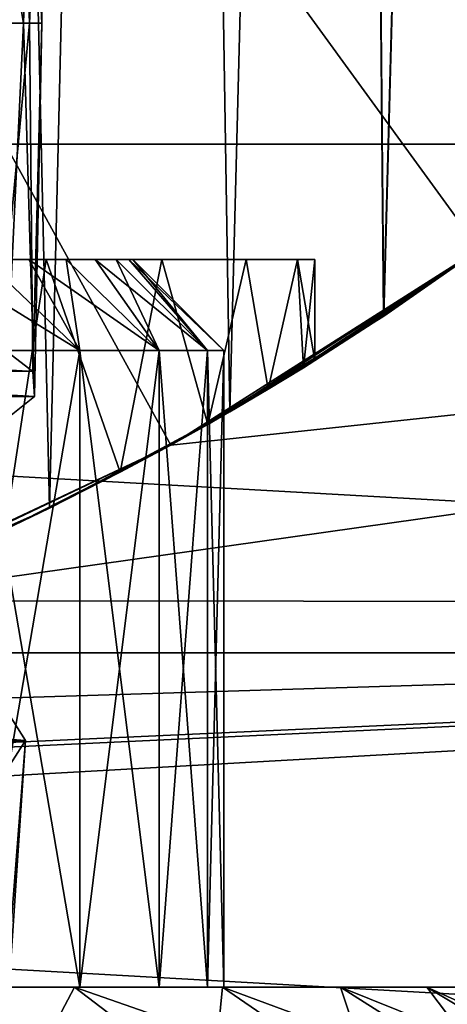
# Model space of a CAD drawing. Units: millimetres. Extents: x -48 to 28, y -91 to 235.
# Drawn here: x 7 to 9, y -17 to -12 of the extents above; entities that cross this region are included whole.
import ezdxf

# ---------------------------------------------------------------- set-up
doc = ezdxf.new("R2010")
doc.units = ezdxf.units.MM
doc.header["$LTSCALE"] = 52.148148
for name, color, linetype in [('11', 7, 'CONTINUOUS'), ('12', 7, 'CONTINUOUS'), ('13', 7, 'CONTINUOUS'), ('16', 7, 'CONTINUOUS'), ('17', 7, 'CONTINUOUS'), ('18', 7, 'CONTINUOUS'), ('24', 7, 'CONTINUOUS'), ('25', 7, 'CONTINUOUS'), ('29', 7, 'CONTINUOUS'), ('30', 7, 'CONTINUOUS'), ('33', 7, 'CONTINUOUS'), ('37', 7, 'CONTINUOUS'), ('38', 7, 'CONTINUOUS'), ('39', 7, 'CONTINUOUS'), ('40', 7, 'CONTINUOUS'), ('46', 7, 'CONTINUOUS'), ('82', 7, 'CONTINUOUS'), ('83', 7, 'CONTINUOUS'), ('84', 7, 'CONTINUOUS')]:
    doc.layers.add(name, color=color, linetype=linetype)

msp = doc.modelspace()

# ---------------------------------------------------------------- linework, layer by layer
at = {"layer": '11', "color": 7, "linetype": 'CONTINUOUS', "true_color": 0xc8c8c8}
for points in [[(8.8778, -13.3111, 69.7474), (9.4047, -12.9441, 21.7), (9.5455, -12.8407, 70.9221), (8.8778, -13.3111, 69.7474)], [(8.8779, -13.311, 81.194), (9.5455, -12.8407, 80.0192), (9.4045, -12.9443, 89.4207), (8.8779, -13.311, 81.194)], [(7.708, -14.0209, 21.7), (9.4047, -12.9441, 21.7), (7.9121, -13.9068, 43.5936), (7.708, -14.0209, 21.7)], [(7.7081, -14.0209, 89.4207), (8.8779, -13.311, 81.194), (9.4045, -12.9443, 89.4207), (7.7081, -14.0209, 89.4207)], [(7.9121, -13.9068, 43.5936), (9.4047, -12.9441, 21.7), (8.2441, -13.7126, 44.6298), (7.9121, -13.9068, 43.5936)], [(8.2441, -13.7126, 44.6298), (9.4047, -12.9441, 21.7), (8.437, -13.5948, 45.6669), (8.2441, -13.7126, 44.6298)], [(8.437, -13.5948, 45.6669), (9.4047, -12.9441, 21.7), (8.5, -13.5554, 46.7), (8.437, -13.5948, 45.6669)], [(8.5, -13.5554, 46.7), (9.4047, -12.9441, 21.7), (8.8778, -13.3111, 69.7474), (8.5, -13.5554, 46.7)], [(8.0321, -13.8378, 82.3116), (8.8779, -13.311, 81.194), (7.7081, -14.0209, 89.4207), (8.0321, -13.8378, 82.3116)], [(8.0321, -13.8378, 68.6299), (8.5, -13.5554, 46.7), (8.8778, -13.3111, 69.7474), (8.0321, -13.8378, 68.6299)], [(8.437, -13.5948, 47.7331), (8.5, -13.5554, 46.7), (8.0321, -13.8378, 68.6299), (8.437, -13.5948, 47.7331)], [(8.2441, -13.7126, 48.7702), (8.437, -13.5948, 47.7331), (8.0321, -13.8378, 68.6299), (8.2441, -13.7126, 48.7702)], [(7.9121, -13.9068, 49.8064), (8.2441, -13.7126, 48.7702), (8.0321, -13.8378, 68.6299), (7.9121, -13.9068, 49.8064)], [(7.0411, -14.3674, 67.6301), (7.9121, -13.9068, 49.8064), (8.0321, -13.8378, 68.6299), (7.0411, -14.3674, 67.6301)], [(7.0411, -14.3674, 83.3113), (8.0321, -13.8378, 82.3116), (7.7081, -14.0209, 89.4207), (7.0411, -14.3674, 83.3113)], [(7.4309, -14.1697, 50.8269), (7.9121, -13.9068, 49.8064), (7.0411, -14.3674, 67.6301), (7.4309, -14.1697, 50.8269)], [(7.4309, -14.1697, 42.5731), (7.708, -14.0209, 21.7), (7.9121, -13.9068, 43.5936), (7.4309, -14.1697, 42.5731)], [(5.8899, -14.8765, 21.7), (7.708, -14.0209, 21.7), (6.0249, -14.8223, 40.7043), (5.8899, -14.8765, 21.7)], [(5.8899, -14.8765, 89.4207), (7.0411, -14.3674, 83.3113), (7.7081, -14.0209, 89.4207), (5.8899, -14.8765, 89.4207)], [(6.0249, -14.8223, 40.7043), (7.708, -14.0209, 21.7), (6.7978, -14.4841, 41.5972), (6.0249, -14.8223, 40.7043)], [(6.7978, -14.4841, 41.5972), (7.708, -14.0209, 21.7), (7.4309, -14.1697, 42.5731), (6.7978, -14.4841, 41.5972)], [(6.7978, -14.4841, 51.8028), (7.4309, -14.1697, 50.8269), (7.0411, -14.3674, 67.6301), (6.7978, -14.4841, 51.8028)], [(5.9499, -14.8526, 84.1549), (7.0411, -14.3674, 83.3113), (5.8899, -14.8765, 89.4207), (5.9499, -14.8526, 84.1549)], [(5.9499, -14.8525, 66.7866), (6.7978, -14.4841, 51.8028), (7.0411, -14.3674, 67.6301), (5.9499, -14.8525, 66.7866)]]:
    msp.add_3dface(points, dxfattribs=at)
at = {"layer": '12', "color": 7, "linetype": 'CONTINUOUS', "true_color": 0xc8c8c8}
for points in [[(0, 0, 89.7), (5.8899, -14.8765, 89.4207), (7.7081, -14.0209, 89.4207), (0, 0, 89.7)], [(0, 0, 89.7), (7.7081, -14.0209, 89.4207), (9.4045, -12.9443, 89.4207), (0, 0, 89.7)], [(0, 0, 89.7), (9.4045, -12.9443, 89.4207), (10.9529, -11.6634, 89.4207), (0, 0, 89.7)]]:
    msp.add_3dface(points, dxfattribs=at)
at = {"layer": '13', "color": 7, "linetype": 'CONTINUOUS', "true_color": 0xc8c8c8}
for points in [[(5.9499, -14.8525, 66.7866), (7.0411, -14.3674, 67.6301), (6.4744, 10.5791, 66.4262), (5.9499, -14.8525, 66.7866)], [(7.0411, -14.3674, 83.3113), (5.9499, -14.8526, 84.1549), (6.4744, 10.5791, 84.5152), (7.0411, -14.3674, 83.3113)], [(6.4744, 10.5791, 66.4262), (7.0411, -14.3674, 67.6301), (7.638, 10.5791, 67.3849), (6.4744, 10.5791, 66.4262)], [(7.638, 10.5791, 83.5566), (7.0411, -14.3674, 83.3113), (6.4744, 10.5791, 84.5152), (7.638, 10.5791, 83.5566)], [(7.0411, -14.3674, 67.6301), (8.0321, -13.8378, 68.6299), (7.638, 10.5791, 67.3849), (7.0411, -14.3674, 67.6301)], [(8.0321, -13.8378, 82.3116), (7.0411, -14.3674, 83.3113), (7.638, 10.5791, 83.5566), (8.0321, -13.8378, 82.3116)], [(7.638, 10.5791, 67.3849), (8.0321, -13.8378, 68.6299), (8.6613, 10.5791, 68.492), (7.638, 10.5791, 67.3849)], [(8.6613, 10.5791, 82.4494), (8.0321, -13.8378, 82.3116), (7.638, 10.5791, 83.5566), (8.6613, 10.5791, 82.4494)], [(8.0321, -13.8378, 68.6299), (8.8778, -13.3111, 69.7474), (8.6613, 10.5791, 68.492), (8.0321, -13.8378, 68.6299)], [(8.8779, -13.311, 81.194), (8.0321, -13.8378, 82.3116), (8.6613, 10.5791, 82.4494), (8.8779, -13.311, 81.194)], [(8.6613, 10.5791, 68.492), (8.8778, -13.3111, 69.7474), (9.5254, 10.5791, 69.7274), (8.6613, 10.5791, 68.492)], [(9.5254, 10.5791, 81.214), (8.8779, -13.311, 81.194), (8.6613, 10.5791, 82.4494), (9.5254, 10.5791, 81.214)], [(8.8778, -13.3111, 69.7474), (9.5455, -12.8407, 70.9221), (9.5254, 10.5791, 69.7274), (8.8778, -13.3111, 69.7474)], [(9.5455, -12.8407, 80.0192), (8.8779, -13.311, 81.194), (9.5254, 10.5791, 81.214), (9.5455, -12.8407, 80.0192)]]:
    msp.add_3dface(points, dxfattribs=at)
at = {"layer": '16', "color": 7, "linetype": 'CONTINUOUS', "true_color": 0xc8c8c8}
for points in [[(6.2309, -13, 40.9185), (7.023, -13, 41.9118), (4.8707, -13, 40.9969), (6.2309, -13, 40.9185)], [(4.8707, -13, 40.9969), (7.023, -13, 41.9118), (5.3033, -13, 41.3967), (4.8707, -13, 40.9969)], [(5.3033, -13, 41.3967), (7.023, -13, 41.9118), (5.7031, -13, 41.8293), (5.3033, -13, 41.3967)], [(7.023, -13, 51.4882), (6.2309, -13, 52.4815), (5.7031, -13, 51.5707), (7.023, -13, 51.4882)], [(6.0676, -13, 51.1084), (7.023, -13, 51.4882), (5.7031, -13, 51.5707), (6.0676, -13, 51.1084)], [(5.7031, -13, 41.8293), (7.023, -13, 41.9118), (6.0676, -13, 42.2916), (5.7031, -13, 41.8293)], [(6.3947, -13, 50.6188), (7.023, -13, 51.4882), (6.0676, -13, 51.1084), (6.3947, -13, 50.6188)], [(7.023, -13, 41.9118), (7.6583, -13, 43.0122), (6.0676, -13, 42.2916), (7.023, -13, 41.9118)], [(6.0676, -13, 42.2916), (7.6583, -13, 43.0122), (6.3947, -13, 42.7812), (6.0676, -13, 42.2916)], [(7.6583, -13, 50.3878), (7.023, -13, 51.4882), (6.3947, -13, 50.6188), (7.6583, -13, 50.3878)], [(6.6826, -13, 50.1048), (7.6583, -13, 50.3878), (6.3947, -13, 50.6188), (6.6826, -13, 50.1048)], [(6.3947, -13, 42.7812), (7.6583, -13, 43.0122), (6.6826, -13, 43.2952), (6.3947, -13, 42.7812)], [(6.9291, -13, 49.5701), (7.6583, -13, 50.3878), (6.6826, -13, 50.1048), (6.9291, -13, 49.5701)], [(7.6583, -13, 43.0122), (8.1223, -13, 44.1943), (6.6826, -13, 43.2952), (7.6583, -13, 43.0122)], [(6.6826, -13, 43.2952), (8.1223, -13, 44.1943), (6.9291, -13, 43.8299), (6.6826, -13, 43.2952)], [(8.1223, -13, 49.2057), (7.6583, -13, 50.3878), (6.9291, -13, 49.5701), (8.1223, -13, 49.2057)], [(7.1329, -13, 49.0178), (8.1223, -13, 49.2057), (6.9291, -13, 49.5701), (7.1329, -13, 49.0178)], [(6.9291, -13, 43.8299), (8.1223, -13, 44.1943), (7.1329, -13, 44.3822), (6.9291, -13, 43.8299)], [(7.2928, -13, 48.4507), (8.1223, -13, 49.2057), (7.1329, -13, 49.0178), (7.2928, -13, 48.4507)], [(8.1223, -13, 44.1943), (8.4051, -13, 45.4333), (7.1329, -13, 44.3822), (8.1223, -13, 44.1943)], [(7.1329, -13, 44.3822), (8.4051, -13, 45.4333), (7.2928, -13, 44.9493), (7.1329, -13, 44.3822)], [(8.4051, -13, 47.9667), (8.1223, -13, 49.2057), (7.2928, -13, 48.4507), (8.4051, -13, 47.9667)], [(7.4077, -13, 47.8732), (8.4051, -13, 47.9667), (7.2928, -13, 48.4507), (7.4077, -13, 47.8732)], [(7.2928, -13, 44.9493), (8.4051, -13, 45.4333), (7.4077, -13, 45.5268), (7.2928, -13, 44.9493)], [(7.4768, -13, 47.2889), (8.4051, -13, 47.9667), (7.4077, -13, 47.8732), (7.4768, -13, 47.2889)], [(8.4051, -13, 45.4333), (8.5, -13, 46.7), (7.4077, -13, 45.5268), (8.4051, -13, 45.4333)], [(7.4077, -13, 45.5268), (8.5, -13, 46.7), (7.4768, -13, 46.1111), (7.4077, -13, 45.5268)], [(7.5, -13, 46.7), (8.4051, -13, 47.9667), (7.4768, -13, 47.2889), (7.5, -13, 46.7)], [(8.5, -13, 46.7), (7.5, -13, 46.7), (7.4768, -13, 46.1111), (8.5, -13, 46.7)], [(8.5, -13, 46.7), (8.4051, -13, 47.9667), (7.5, -13, 46.7), (8.5, -13, 46.7)]]:
    msp.add_3dface(points, dxfattribs=at)
at = {"layer": '17', "color": 7, "linetype": 'CONTINUOUS', "true_color": 0xc8c8c8}
for points in [[(6.7978, -14.4841, 41.5972), (7.023, -13, 41.9118), (6.2309, -13, 40.9185), (6.7978, -14.4841, 41.5972)], [(6.7978, -14.4841, 41.5972), (7.4309, -14.1697, 42.5731), (7.023, -13, 41.9118), (6.7978, -14.4841, 41.5972)], [(7.4309, -14.1697, 42.5731), (7.6583, -13, 43.0122), (7.023, -13, 41.9118), (7.4309, -14.1697, 42.5731)], [(7.4309, -14.1697, 42.5731), (7.9121, -13.9068, 43.5936), (7.6583, -13, 43.0122), (7.4309, -14.1697, 42.5731)], [(7.9121, -13.9068, 43.5936), (8.1223, -13, 44.1943), (7.6583, -13, 43.0122), (7.9121, -13.9068, 43.5936)], [(7.9121, -13.9068, 43.5936), (8.2441, -13.7126, 44.6298), (8.1223, -13, 44.1943), (7.9121, -13.9068, 43.5936)], [(8.2441, -13.7126, 44.6298), (8.4051, -13, 45.4333), (8.1223, -13, 44.1943), (8.2441, -13.7126, 44.6298)], [(8.2441, -13.7126, 44.6298), (8.437, -13.5948, 45.6669), (8.4051, -13, 45.4333), (8.2441, -13.7126, 44.6298)], [(8.437, -13.5948, 45.6669), (8.5, -13.5554, 46.7), (8.4051, -13, 45.4333), (8.437, -13.5948, 45.6669)], [(8.5, -13.5554, 46.7), (8.5, -13, 46.7), (8.4051, -13, 45.4333), (8.5, -13.5554, 46.7)]]:
    msp.add_3dface(points, dxfattribs=at)
at = {"layer": '18', "color": 7, "linetype": 'CONTINUOUS', "true_color": 0xc8c8c8}
for points in [[(6.7978, -14.4841, 51.8028), (6.2309, -13, 52.4815), (7.023, -13, 51.4882), (6.7978, -14.4841, 51.8028)], [(7.4309, -14.1697, 50.8269), (6.7978, -14.4841, 51.8028), (7.023, -13, 51.4882), (7.4309, -14.1697, 50.8269)], [(7.4309, -14.1697, 50.8269), (7.023, -13, 51.4882), (7.6583, -13, 50.3878), (7.4309, -14.1697, 50.8269)], [(7.9121, -13.9068, 49.8064), (7.4309, -14.1697, 50.8269), (7.6583, -13, 50.3878), (7.9121, -13.9068, 49.8064)], [(7.9121, -13.9068, 49.8064), (7.6583, -13, 50.3878), (8.1223, -13, 49.2057), (7.9121, -13.9068, 49.8064)], [(8.2441, -13.7126, 48.7702), (7.9121, -13.9068, 49.8064), (8.1223, -13, 49.2057), (8.2441, -13.7126, 48.7702)], [(8.2441, -13.7126, 48.7702), (8.1223, -13, 49.2057), (8.4051, -13, 47.9667), (8.2441, -13.7126, 48.7702)], [(8.437, -13.5948, 47.7331), (8.2441, -13.7126, 48.7702), (8.4051, -13, 47.9667), (8.437, -13.5948, 47.7331)], [(8.437, -13.5948, 47.7331), (8.4051, -13, 47.9667), (8.5, -13, 46.7), (8.437, -13.5948, 47.7331)], [(8.5, -13.5554, 46.7), (8.437, -13.5948, 47.7331), (8.5, -13, 46.7), (8.5, -13.5554, 46.7)]]:
    msp.add_3dface(points, dxfattribs=at)
at = {"layer": '24', "color": 7, "linetype": 'CONTINUOUS', "true_color": 0xc8c8c8}
for points in [[(7.708, -14.0209, 21.7), (5.8899, -14.8765, 21.7), (25.2314, -12.1397, 21.7), (7.708, -14.0209, 21.7)], [(25.2314, -12.1397, 21.7), (5.8899, -14.8765, 21.7), (23.7129, -14.8895, 21.7), (25.2314, -12.1397, 21.7)], [(9.4047, -12.9441, 21.7), (7.708, -14.0209, 21.7), (25.2314, -12.1397, 21.7), (9.4047, -12.9441, 21.7)], [(5.8899, -14.8765, 21.7), (3.9792, -15.4973, 21.7), (23.7129, -14.8895, 21.7), (5.8899, -14.8765, 21.7)], [(23.7129, -14.8895, 21.7), (0, -16, 21.7), (-21.8963, -17.4514, 21.7), (23.7129, -14.8895, 21.7)], [(21.8963, -17.4514, 21.7), (23.7129, -14.8895, 21.7), (-21.8963, -17.4514, 21.7), (21.8963, -17.4514, 21.7)], [(2.0052, -15.8738, 21.7), (0, -16, 21.7), (23.7129, -14.8895, 21.7), (2.0052, -15.8738, 21.7)], [(3.9792, -15.4973, 21.7), (2.0052, -15.8738, 21.7), (23.7129, -14.8895, 21.7), (3.9792, -15.4973, 21.7)]]:
    msp.add_3dface(points, dxfattribs=at)
at = {"layer": '25', "color": 7, "linetype": 'CONTINUOUS', "true_color": 0xc8c8c8}
for points in [[(-25.6776, -12.3657, 15.2), (-26.9007, -9.4128, 15.2), (25.6776, -12.3657, 15.2), (-25.6776, -12.3657, 15.2)], [(25.6776, -12.3657, 15.2), (-26.9007, -9.4128, 15.2), (0, -10.35, 15.2), (25.6776, -12.3657, 15.2)], [(4.2996, -9.4147, 15.2), (25.6776, -12.3657, 15.2), (2.9159, -9.9308, 15.2), (4.2996, -9.4147, 15.2)], [(26.9007, -9.4128, 15.2), (25.6776, -12.3657, 15.2), (4.2996, -9.4147, 15.2), (26.9007, -9.4128, 15.2)], [(2.9159, -9.9308, 15.2), (25.6776, -12.3657, 15.2), (1.4729, -10.2447, 15.2), (2.9159, -9.9308, 15.2)], [(1.4729, -10.2447, 15.2), (25.6776, -12.3657, 15.2), (0, -10.35, 15.2), (1.4729, -10.2447, 15.2)], [(-24.1316, -15.1629, 15.2), (-25.6776, -12.3657, 15.2), (24.1316, -15.1629, 15.2), (-24.1316, -15.1629, 15.2)], [(24.1316, -15.1629, 15.2), (-25.6776, -12.3657, 15.2), (25.6776, -12.3657, 15.2), (24.1316, -15.1629, 15.2)], [(-22.2823, -17.7693, 15.2), (-24.1316, -15.1629, 15.2), (22.2823, -17.7693, 15.2), (-22.2823, -17.7693, 15.2)], [(22.2823, -17.7693, 15.2), (-24.1316, -15.1629, 15.2), (24.1316, -15.1629, 15.2), (22.2823, -17.7693, 15.2)]]:
    msp.add_3dface(points, dxfattribs=at)
at = {"layer": '29', "color": 7, "linetype": 'CONTINUOUS', "true_color": 0xc8c8c8}
for points in [[(6.6099, -17, 51.2065), (7.2078, -17, 50.171), (6.6099, -13.5, 51.2066), (6.6099, -17, 51.2065)], [(6.6099, -13.5, 51.2066), (7.2078, -17, 50.171), (7.2078, -13.5, 50.1711), (6.6099, -13.5, 51.2066)], [(7.2078, -17, 50.171), (7.6445, -17, 49.0581), (7.2078, -13.5, 50.1711), (7.2078, -17, 50.171)], [(7.2078, -13.5, 50.1711), (7.6445, -17, 49.0581), (7.6446, -13.5, 49.058), (7.2078, -13.5, 50.1711)], [(7.6445, -17, 49.0581), (7.9106, -17, 47.8923), (7.6446, -13.5, 49.058), (7.6445, -17, 49.0581)], [(7.6446, -13.5, 49.058), (7.9106, -17, 47.8923), (7.9106, -13.5, 47.8924), (7.6446, -13.5, 49.058)], [(8, -17, 46.7), (8, -13.5, 46.7), (7.9106, -13.5, 47.8924), (8, -17, 46.7)], [(7.9106, -17, 47.8923), (8, -17, 46.7), (7.9106, -13.5, 47.8924), (7.9106, -17, 47.8923)]]:
    msp.add_3dface(points, dxfattribs=at)
at = {"layer": '30', "color": 7, "linetype": 'CONTINUOUS', "true_color": 0xc8c8c8}
for points in [[(4.988, -17, 52.9546), (4.0001, -17, 53.6281), (7.1796, -17, 52.9212), (4.988, -17, 52.9546)], [(7.1796, -17, 52.9212), (4.0001, -17, 53.6281), (6.2212, -17, 53.8796), (7.1796, -17, 52.9212)], [(5.8643, -17, 52.1415), (4.988, -17, 52.9546), (7.1796, -17, 52.9212), (5.8643, -17, 52.1415)], [(7.1796, -17, 40.4788), (6.2212, -17, 39.5204), (4.988, -17, 40.4454), (7.1796, -17, 40.4788)], [(5.8643, -17, 41.2585), (7.1796, -17, 40.4788), (4.988, -17, 40.4454), (5.8643, -17, 41.2585)], [(6.6099, -17, 51.2065), (5.8643, -17, 52.1415), (7.9919, -17, 51.8361), (6.6099, -17, 51.2065)], [(7.9919, -17, 51.8361), (5.8643, -17, 52.1415), (7.1796, -17, 52.9212), (7.9919, -17, 51.8361)], [(7.9919, -17, 41.5639), (7.1796, -17, 40.4788), (5.8643, -17, 41.2585), (7.9919, -17, 41.5639)], [(6.6099, -17, 42.1935), (7.9919, -17, 41.5639), (5.8643, -17, 41.2585), (6.6099, -17, 42.1935)], [(7.2078, -17, 50.171), (6.6099, -17, 51.2065), (8.6415, -17, 50.6464), (7.2078, -17, 50.171)], [(8.6415, -17, 50.6464), (6.6099, -17, 51.2065), (7.9919, -17, 51.8361), (8.6415, -17, 50.6464)], [(8.6415, -17, 42.7536), (7.9919, -17, 41.5639), (6.6099, -17, 42.1935), (8.6415, -17, 42.7536)], [(7.2078, -17, 43.229), (8.6415, -17, 42.7536), (6.6099, -17, 42.1935), (7.2078, -17, 43.229)], [(7.6445, -17, 49.0581), (7.2078, -17, 50.171), (9.1152, -17, 49.3765), (7.6445, -17, 49.0581)], [(9.1152, -17, 49.3765), (7.2078, -17, 50.171), (8.6415, -17, 50.6464), (9.1152, -17, 49.3765)], [(9.1152, -17, 44.0235), (8.6415, -17, 42.7536), (7.2078, -17, 43.229), (9.1152, -17, 44.0235)], [(7.6445, -17, 44.3419), (9.1152, -17, 44.0235), (7.2078, -17, 43.229), (7.6445, -17, 44.3419)], [(7.9106, -17, 47.8923), (7.6445, -17, 49.0581), (9.4033, -17, 48.0519), (7.9106, -17, 47.8923)], [(9.4033, -17, 48.0519), (7.6445, -17, 49.0581), (9.1152, -17, 49.3765), (9.4033, -17, 48.0519)], [(9.4033, -17, 45.3481), (9.1152, -17, 44.0235), (7.6445, -17, 44.3419), (9.4033, -17, 45.3481)], [(7.9106, -17, 45.5077), (9.4033, -17, 45.3481), (7.6445, -17, 44.3419), (7.9106, -17, 45.5077)], [(8, -17, 46.7), (7.9106, -17, 47.8923), (9.5, -17, 46.7), (8, -17, 46.7)], [(8, -17, 46.7), (9.4033, -17, 45.3481), (7.9106, -17, 45.5077), (8, -17, 46.7)], [(9.5, -17, 46.7), (7.9106, -17, 47.8923), (9.4033, -17, 48.0519), (9.5, -17, 46.7)], [(9.4033, -17, 45.3481), (8, -17, 46.7), (9.5, -17, 46.7), (9.4033, -17, 45.3481)]]:
    msp.add_3dface(points, dxfattribs=at)
at = {"layer": '33', "color": 7, "linetype": 'CONTINUOUS', "true_color": 0xc8c8c8}
for points in [[(7.2078, -17, 43.229), (6.6099, -17, 42.1935), (7.2078, -13.5, 43.2289), (7.2078, -17, 43.229)], [(7.2078, -13.5, 43.2289), (6.6099, -17, 42.1935), (6.6099, -13.5, 42.1934), (7.2078, -13.5, 43.2289)], [(7.6445, -17, 44.3419), (7.2078, -17, 43.229), (7.6446, -13.5, 44.342), (7.6445, -17, 44.3419)], [(7.6446, -13.5, 44.342), (7.2078, -17, 43.229), (7.2078, -13.5, 43.2289), (7.6446, -13.5, 44.342)], [(7.9106, -17, 45.5077), (7.6445, -17, 44.3419), (7.9106, -13.5, 45.5076), (7.9106, -17, 45.5077)], [(7.9106, -13.5, 45.5076), (7.6445, -17, 44.3419), (7.6446, -13.5, 44.342), (7.9106, -13.5, 45.5076)], [(8, -13.5, 46.7), (8, -17, 46.7), (7.9106, -17, 45.5077), (8, -13.5, 46.7)], [(8, -13.5, 46.7), (7.9106, -17, 45.5077), (7.9106, -13.5, 45.5076), (8, -13.5, 46.7)]]:
    msp.add_3dface(points, dxfattribs=at)
at = {"layer": '37', "color": 7, "linetype": 'CONTINUOUS', "true_color": 0xc8c8c8}
for points in [[(7.1796, -17, 52.9212), (6.2212, -17, 53.8796), (7.9354, -17.5774, 53.5759), (7.1796, -17, 52.9212)], [(6.2212, -17, 53.8796), (6.8759, -17.5774, 54.6354), (7.9354, -17.5774, 53.5759), (6.2212, -17, 53.8796)], [(7.9919, -17, 51.8361), (7.1796, -17, 52.9212), (8.8331, -17.5774, 52.3768), (7.9919, -17, 51.8361)], [(7.1796, -17, 52.9212), (7.9354, -17.5774, 53.5759), (8.8331, -17.5774, 52.3768), (7.1796, -17, 52.9212)], [(8.6415, -17, 50.6464), (7.9919, -17, 51.8361), (9.5511, -17.5774, 51.0619), (8.6415, -17, 50.6464)], [(7.9919, -17, 51.8361), (8.8331, -17.5774, 52.3768), (9.5511, -17.5774, 51.0619), (7.9919, -17, 51.8361)], [(9.1152, -17, 49.3765), (8.6415, -17, 50.6464), (10.0747, -17.5774, 49.6581), (9.1152, -17, 49.3765)], [(8.6415, -17, 50.6464), (9.5511, -17.5774, 51.0619), (10.0747, -17.5774, 49.6581), (8.6415, -17, 50.6464)], [(9.4033, -17, 48.0519), (9.1152, -17, 49.3765), (10.3931, -17.5774, 48.1944), (9.4033, -17, 48.0519)], [(9.1152, -17, 49.3765), (10.0747, -17.5774, 49.6581), (10.3931, -17.5774, 48.1944), (9.1152, -17, 49.3765)]]:
    msp.add_3dface(points, dxfattribs=at)
at = {"layer": '38', "color": 7, "linetype": 'CONTINUOUS', "true_color": 0xc8c8c8}
for points in [[(6.2212, -17, 39.5204), (7.1796, -17, 40.4788), (6.8759, -17.5774, 38.7646), (6.2212, -17, 39.5204)], [(7.1796, -17, 40.4788), (7.9354, -17.5774, 39.8241), (6.8759, -17.5774, 38.7646), (7.1796, -17, 40.4788)], [(7.1796, -17, 40.4788), (7.9919, -17, 41.5639), (7.9354, -17.5774, 39.8241), (7.1796, -17, 40.4788)], [(7.9919, -17, 41.5639), (8.8331, -17.5774, 41.0232), (7.9354, -17.5774, 39.8241), (7.9919, -17, 41.5639)], [(7.9919, -17, 41.5639), (8.6415, -17, 42.7536), (8.8331, -17.5774, 41.0232), (7.9919, -17, 41.5639)], [(8.6415, -17, 42.7536), (9.1152, -17, 44.0235), (9.5511, -17.5774, 42.3381), (8.6415, -17, 42.7536)], [(8.6415, -17, 42.7536), (9.5511, -17.5774, 42.3381), (8.8331, -17.5774, 41.0232), (8.6415, -17, 42.7536)], [(9.1152, -17, 44.0235), (9.4033, -17, 45.3481), (10.0747, -17.5774, 43.7419), (9.1152, -17, 44.0235)], [(9.1152, -17, 44.0235), (10.0747, -17.5774, 43.7419), (9.5511, -17.5774, 42.3381), (9.1152, -17, 44.0235)]]:
    msp.add_3dface(points, dxfattribs=at)
at = {"layer": '39', "color": 7, "linetype": 'CONTINUOUS', "true_color": 0xc8c8c8}
for points in [[(6.6826, -13, 50.1048), (6.3947, -13, 50.6188), (7.2078, -13.5, 50.1711), (6.6826, -13, 50.1048)], [(6.3947, -13, 50.6188), (6.6099, -13.5, 51.2066), (7.2078, -13.5, 50.1711), (6.3947, -13, 50.6188)], [(6.9291, -13, 49.5701), (6.6826, -13, 50.1048), (7.2078, -13.5, 50.1711), (6.9291, -13, 49.5701)], [(7.1329, -13, 49.0178), (6.9291, -13, 49.5701), (7.6446, -13.5, 49.058), (7.1329, -13, 49.0178)], [(6.9291, -13, 49.5701), (7.2078, -13.5, 50.1711), (7.6446, -13.5, 49.058), (6.9291, -13, 49.5701)], [(7.2928, -13, 48.4507), (7.1329, -13, 49.0178), (7.6446, -13.5, 49.058), (7.2928, -13, 48.4507)], [(7.4077, -13, 47.8732), (7.2928, -13, 48.4507), (7.9106, -13.5, 47.8924), (7.4077, -13, 47.8732)], [(7.2928, -13, 48.4507), (7.6446, -13.5, 49.058), (7.9106, -13.5, 47.8924), (7.2928, -13, 48.4507)], [(7.4768, -13, 47.2889), (7.4077, -13, 47.8732), (7.9106, -13.5, 47.8924), (7.4768, -13, 47.2889)], [(7.5, -13, 46.7), (7.4768, -13, 47.2889), (8, -13.5, 46.7), (7.5, -13, 46.7)], [(8, -13.5, 46.7), (7.4768, -13, 47.2889), (7.9106, -13.5, 47.8924), (8, -13.5, 46.7)]]:
    msp.add_3dface(points, dxfattribs=at)
at = {"layer": '40', "color": 7, "linetype": 'CONTINUOUS', "true_color": 0xc8c8c8}
for points in [[(6.6826, -13, 43.2952), (7.2078, -13.5, 43.2289), (6.6099, -13.5, 42.1934), (6.6826, -13, 43.2952)], [(6.6826, -13, 43.2952), (6.9291, -13, 43.8299), (7.2078, -13.5, 43.2289), (6.6826, -13, 43.2952)], [(6.9291, -13, 43.8299), (7.1329, -13, 44.3822), (7.2078, -13.5, 43.2289), (6.9291, -13, 43.8299)], [(7.1329, -13, 44.3822), (7.2928, -13, 44.9493), (7.6446, -13.5, 44.342), (7.1329, -13, 44.3822)], [(7.1329, -13, 44.3822), (7.6446, -13.5, 44.342), (7.2078, -13.5, 43.2289), (7.1329, -13, 44.3822)], [(7.2928, -13, 44.9493), (7.4077, -13, 45.5268), (7.6446, -13.5, 44.342), (7.2928, -13, 44.9493)], [(7.4077, -13, 45.5268), (7.4768, -13, 46.1111), (7.9106, -13.5, 45.5076), (7.4077, -13, 45.5268)], [(7.4077, -13, 45.5268), (7.9106, -13.5, 45.5076), (7.6446, -13.5, 44.342), (7.4077, -13, 45.5268)], [(7.4768, -13, 46.1111), (7.5, -13, 46.7), (7.9106, -13.5, 45.5076), (7.4768, -13, 46.1111)], [(7.5, -13, 46.7), (8, -13.5, 46.7), (7.9106, -13.5, 45.5076), (7.5, -13, 46.7)]]:
    msp.add_3dface(points, dxfattribs=at)
at = {"layer": '46', "color": 7, "linetype": 'CONTINUOUS', "true_color": 0xaaaaaa}
for points in [[(6.5907, -10.0606, 73.1129), (6.8802, -10.1867, 74.1821), (6.6985, -11.7, 73.4387), (6.5907, -10.0606, 73.1129)], [(6.6985, -11.7, 73.4387), (6.8802, -10.1867, 74.1821), (6.9316, -11.7, 74.4964), (6.6985, -11.7, 73.4387)], [(6.8802, -10.1867, 74.1821), (6.997, -10.3126, 75.283), (6.9316, -11.7, 74.4964), (6.8802, -10.1867, 74.1821)], [(6.9316, -11.7, 74.4964), (6.997, -10.3126, 75.283), (6.9989, -11.7, 75.5745), (6.9316, -11.7, 74.4964)], [(6.997, -10.3126, 75.283), (6.9393, -10.4389, 76.3906), (6.9989, -11.7, 75.5745), (6.997, -10.3126, 75.283)], [(6.9393, -10.4389, 76.3906), (6.7066, -10.5651, 77.4748), (6.8997, -11.7, 76.6516), (6.9393, -10.4389, 76.3906)], [(6.9989, -11.7, 75.5745), (6.9393, -10.4389, 76.3906), (6.8997, -11.7, 76.6516), (6.9989, -11.7, 75.5745)], [(6.8997, -11.7, 76.6516), (6.7066, -10.5651, 77.4748), (6.6347, -11.7, 77.7011), (6.8997, -11.7, 76.6516)]]:
    msp.add_3dface(points, dxfattribs=at)
at = {"layer": '82', "color": 7, "linetype": 'CONTINUOUS', "true_color": 0xaaaaaa}
for points in [[(4.5479, -13.5391, 74.9281), (4.4844, -13.464, 74.5304), (6.9503, -13.6154, 74.838), (4.5479, -13.5391, 74.9281)], [(6.9503, -13.6154, 74.838), (4.4844, -13.464, 74.5304), (6.7661, -13.4745, 73.7461), (6.9503, -13.6154, 74.838)], [(4.5762, -13.6135, 75.3299), (4.5479, -13.5391, 74.9281), (6.9503, -13.6154, 74.838), (4.5762, -13.6135, 75.3299)], [(4.5691, -13.6871, 75.7329), (4.5762, -13.6135, 75.3299), (6.9595, -13.7526, 75.9449), (4.5691, -13.6871, 75.7329)], [(6.9595, -13.7526, 75.9449), (4.5762, -13.6135, 75.3299), (6.9503, -13.6154, 74.838), (6.9595, -13.7526, 75.9449)], [(4.5266, -13.7597, 76.133), (4.5691, -13.6871, 75.7329), (6.9595, -13.7526, 75.9449), (4.5266, -13.7597, 76.133)], [(6.7938, -13.8854, 77.0398), (4.5266, -13.7597, 76.133), (6.9595, -13.7526, 75.9449), (6.7938, -13.8854, 77.0398)]]:
    msp.add_3dface(points, dxfattribs=at)
at = {"layer": '83', "color": 7, "linetype": 'CONTINUOUS', "true_color": 0xaaaaaa}
for points in [[(6.9103, -15.6439, 75.4162), (6.8216, -15.5041, 74.3233), (5.7072, -15.5567, 75.2044), (6.9103, -15.6439, 75.4162)], [(5.7062, -15.6268, 75.6807), (6.9103, -15.6439, 75.4162), (5.7072, -15.5567, 75.2044), (5.7062, -15.6268, 75.6807)], [(5.6658, -15.6953, 76.1571), (6.9103, -15.6439, 75.4162), (5.7062, -15.6268, 75.6807), (5.6658, -15.6953, 76.1571)], [(6.8262, -15.7759, 76.511), (6.9103, -15.6439, 75.4162), (5.6658, -15.6953, 76.1571), (6.8262, -15.7759, 76.511)]]:
    msp.add_3dface(points, dxfattribs=at)
at = {"layer": '84', "color": 7, "linetype": 'CONTINUOUS', "true_color": 0xaaaaaa}
for points in [[(6.8997, -11.7, 76.6516), (6.6347, -11.7, 77.7011), (6.7938, -13.8854, 77.0398), (6.8997, -11.7, 76.6516)], [(6.6985, -11.7, 73.4387), (6.9316, -11.7, 74.4964), (6.7661, -13.4745, 73.7461), (6.6985, -11.7, 73.4387)], [(6.9316, -11.7, 74.4964), (6.9503, -13.6154, 74.838), (6.7661, -13.4745, 73.7461), (6.9316, -11.7, 74.4964)], [(6.8997, -11.7, 76.6516), (6.7938, -13.8854, 77.0398), (6.9595, -13.7526, 75.9449), (6.8997, -11.7, 76.6516)], [(6.9989, -11.7, 75.5745), (6.8997, -11.7, 76.6516), (6.9595, -13.7526, 75.9449), (6.9989, -11.7, 75.5745)], [(6.9316, -11.7, 74.4964), (6.9989, -11.7, 75.5745), (6.9503, -13.6154, 74.838), (6.9316, -11.7, 74.4964)], [(6.9989, -11.7, 75.5745), (6.9595, -13.7526, 75.9449), (6.9503, -13.6154, 74.838), (6.9989, -11.7, 75.5745)], [(6.6788, -19.0832, 75.1532), (6.8216, -15.5041, 74.3233), (6.9103, -15.6439, 75.4162), (6.6788, -19.0832, 75.1532)], [(6.6299, -19.2162, 76.2575), (6.6788, -19.0832, 75.1532), (6.9103, -15.6439, 75.4162), (6.6299, -19.2162, 76.2575)], [(6.6299, -19.2162, 76.2575), (6.9103, -15.6439, 75.4162), (6.8262, -15.7759, 76.511), (6.6299, -19.2162, 76.2575)]]:
    msp.add_3dface(points, dxfattribs=at)

doc.saveas('drawing.dxf')
